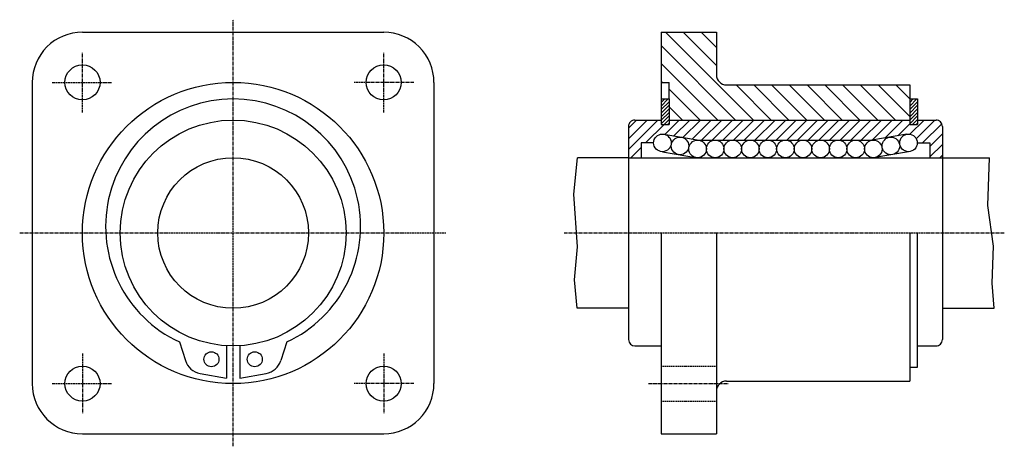
# Model space of a CAD drawing. Extents: x 539 to 931, y 460 to 630.
import ezdxf

# ---------------------------------------------------------------- set-up
doc = ezdxf.new("R2010")
doc.units = 0
doc.linetypes.add('CENTER', pattern=[2, 1.25, -0.25, 0.25, -0.25])
doc.linetypes.add('DASHED', pattern=[0.75, 0.5, -0.25])
for name, color, linetype in [('LC-001-150-----0', 7, 'CONTINUOUS'), ('LC-002-021-SLN-3', 7, 'CONTINUOUS'), ('LC-003-002-----0', 7, 'CONTINUOUS'), ('LC-008-003-----0', 7, 'CONTINUOUS')]:
    doc.layers.add(name, color=color, linetype=linetype)

msp = doc.modelspace()

# ---------------------------------------------------------------- linework, layer by layer
at = {"layer": 'LC-001-150-----0', "color": 2, "linetype": 'DASHED'}
for p, q in [((794.759277, 491.787872), (816.759277, 491.787872)), ((794.759277, 477.787872), (816.759277, 477.787872))]:
    msp.add_line(p, q, dxfattribs=at)
at = {"layer": 'LC-002-021-SLN-3', "color": 2, "linetype": 'CENTER'}
for p, q in [((624.265686, 459.787872), (624.265686, 629.787903)), ((564.265686, 592.787903), (564.265686, 616.787903)), ((684.265686, 592.787903), (684.265686, 616.787903)), ((552.265686, 604.787903), (576.265686, 604.787903)), ((696.265686, 604.787903), (672.265686, 604.787903)), ((539.265686, 544.787903), (709.265686, 544.787903)), ((756.058533, 544.787903), (931.427185, 544.787903)), ((564.265686, 496.787872), (564.265686, 472.787872)), ((684.265686, 496.787872), (684.265686, 472.787872)), ((552.265686, 484.787872), (576.265686, 484.787872)), ((696.265686, 484.787872), (672.265686, 484.787872)), ((789.759277, 484.787872), (821.759277, 484.787872))]:
    msp.add_line(p, q, dxfattribs=at)
at = {"layer": 'LC-003-002-----0', "color": 1, "linetype": 'CONTINUOUS'}
for p, q in [((564.265686, 624.787903), (684.265686, 624.787903)), ((794.759277, 624.787903), (816.759277, 624.787903)), ((794.759277, 624.787903), (794.759277, 598.187866)), ((816.759277, 624.787903), (816.759277, 607.787903)), ((544.265686, 604.787903), (544.265686, 484.787842)), ((704.265686, 604.787903), (704.265686, 484.787842)), ((794.759277, 604.787903), (797.909302, 604.787903)), ((797.909302, 598.187866), (797.909302, 604.787903)), ((820.759277, 603.787903), (893.759277, 603.787903)), ((893.759277, 603.787903), (893.759277, 598.187866)), ((794.759277, 598.187866), (797.909302, 598.187866)), ((794.759277, 598.187866), (794.759277, 588.037903)), ((797.909302, 598.187866), (797.909302, 588.037903)), ((893.759277, 598.187866), (896.909302, 598.187866)), ((893.759277, 598.187866), (893.759277, 588.037903)), ((896.909302, 598.187866), (896.909302, 588.037903)), ((784.259277, 589.787903), (794.759277, 589.787903)), ((797.909302, 589.787903), (893.759277, 589.787903)), ((896.909302, 589.787903), (904.259277, 589.787903)), ((781.759277, 587.287903), (781.759277, 502.287842)), ((794.759277, 588.037903), (797.909302, 588.037903)), ((893.759277, 588.037903), (896.909302, 588.037903)), ((906.759277, 587.287903), (906.759277, 502.287842)), ((791.759277, 580.687866), (786.759277, 580.687866)), ((786.759277, 580.687866), (786.759277, 574.787903)), ((795.850647, 584.137573), (809.850647, 581.737549)), ((809.850647, 581.737549), (878.667908, 581.737549)), ((892.667908, 584.137573), (878.667908, 581.737549)), ((896.759277, 580.687866), (901.759277, 580.687866)), ((901.759277, 580.687866), (901.759277, 574.787903)), ((795.259277, 577.187866), (809.259277, 574.787903)), ((893.259277, 577.187866), (879.259277, 574.787903)), ((781.759277, 574.787903), (761.482239, 574.787903)), ((781.759277, 574.787903), (906.759277, 574.787903)), ((906.759277, 574.787903), (925.572632, 574.787903)), ((794.759277, 544.787903), (794.759277, 464.787842)), ((816.759277, 544.787903), (816.759277, 464.787842)), ((893.759277, 544.787903), (893.759277, 485.787842)), ((896.909302, 491.387878), (896.909302, 544.787903)), ((781.759277, 514.787903), (761.366272, 514.787903)), ((906.759277, 514.787903), (927.417114, 514.787903)), ((602.890686, 501.356293), (605.261353, 493.921021)), ((621.640686, 499.864502), (621.640686, 486.968262)), ((626.890686, 499.864502), (626.890686, 486.968262)), ((645.640686, 501.356293), (643.27002, 493.921021)), ((784.259277, 499.787872), (794.759277, 499.787872)), ((896.909302, 499.787872), (904.259277, 499.787872)), ((893.759277, 491.387878), (896.909302, 491.387878)), ((611.113281, 488.811768), (621.640686, 486.968262)), ((626.890686, 486.968262), (637.418091, 488.811768)), ((820.759277, 485.787872), (893.759277, 485.787872)), ((564.265686, 464.787872), (684.265686, 464.787872)), ((794.759277, 464.787872), (816.759277, 464.787872))]:
    msp.add_line(p, q, dxfattribs=at)
for centre, radius in [((564.265686, 604.787903), 7), ((684.265686, 604.787903), 7), ((624.265686, 544.787903), 60), ((624.265686, 544.787903), 45), ((795.259277, 580.687866), 3.5), ((802.259277, 579.487854), 3.5), ((809.259277, 578.287903), 3.5), ((816.259277, 578.287903), 3.5), ((823.259277, 578.287903), 3.5), ((830.259277, 578.287903), 3.5), ((837.259277, 578.287903), 3.5), ((844.259277, 578.287903), 3.5), ((851.259277, 578.287903), 3.5), ((858.259277, 578.287903), 3.5), ((865.259277, 578.287903), 3.5), ((872.259277, 578.287903), 3.5), ((879.259277, 578.287903), 3.5), ((886.259277, 579.487854), 3.5), ((893.259277, 580.687866), 3.5), ((624.265686, 544.787903), 30), ((615.640686, 494.468262), 3), ((632.890686, 494.468262), 3), ((564.265686, 484.787872), 7), ((684.265686, 484.787872), 7)]:
    msp.add_circle(centre, radius, dxfattribs=at)
for centre, radius, start, end in [((564.265686, 604.787903), 20, 90.000003, 180.000009), ((684.265686, 604.787903), 20, 0, 90.000003), ((820.759277, 607.787903), 4, 180.000009, 269.999997), ((624.265686, 547.412903), 50.775002, 294.896153, 245.103842), ((784.259277, 587.287903), 2.5, 90.000003, 180.000009), ((904.259277, 587.287903), 2.5, 0, 90.000003), ((784.259277, 502.287872), 2.5, 180.000009, 269.999997), ((904.259277, 502.287872), 2.5, 269.999997, 0), ((612.406921, 496.199341), 7.5, 197.684461, 260.067441), ((636.124451, 496.199341), 7.5, 279.932561, 342.315539), ((564.265686, 484.787872), 20, 180.000009, 269.999997), ((684.265686, 484.787872), 20, 269.999997, 0), ((820.759277, 481.787872), 4, 90.000003, 180.000009)]:
    msp.add_arc(centre, radius, start, end, dxfattribs=at)
at = {"layer": 'LC-008-003-----0', "color": 2, "linetype": 'CONTINUOUS'}
for p, q in [((831.496765, 589.787903), (796.496765, 624.787903)), ((816.759277, 611.596375), (803.56781, 624.787903)), ((816.759277, 618.66748), (810.638916, 624.787903)), ((824.425659, 589.787903), (794.759277, 619.454285)), ((817.354614, 589.787903), (794.759277, 612.383179)), ((795.283569, 604.787903), (794.759277, 605.312134)), ((810.283569, 589.787903), (797.909302, 602.162109)), ((838.56781, 589.787903), (824.56781, 603.787903)), ((845.638916, 589.787903), (831.638916, 603.787903)), ((852.709961, 589.787903), (838.709961, 603.787903)), ((859.781006, 589.787903), (845.781006, 603.787903)), ((866.852112, 589.787903), (852.852112, 603.787903)), ((873.923157, 589.787903), (859.923157, 603.787903)), ((880.994202, 589.787903), (866.994202, 603.787903)), ((888.065308, 589.787903), (874.065308, 603.787903)), ((893.759277, 591.164917), (881.136353, 603.787903)), ((893.759277, 598.236023), (888.207458, 603.787903)), ((794.759277, 595.355164), (797.59198, 598.187866)), ((794.759277, 596.769409), (796.177795, 598.187866)), ((794.759277, 598.183594), (794.76355, 598.187866)), ((794.759277, 593.940979), (797.909302, 597.090942)), ((893.759277, 595.360229), (896.586914, 598.187866)), ((893.759277, 596.774475), (895.172729, 598.187866)), ((893.759277, 593.946045), (896.909302, 597.096008)), ((794.759277, 592.526733), (797.909302, 595.676758)), ((794.759277, 591.112549), (797.909302, 594.262573)), ((794.759277, 589.698303), (797.909302, 592.848328)), ((803.212463, 589.787903), (797.909302, 595.091064)), ((893.759277, 592.531799), (896.909302, 595.681824)), ((893.759277, 591.117615), (896.909302, 594.267578)), ((893.759277, 589.703369), (896.909302, 592.853394)), ((781.759277, 578.112549), (793.434631, 589.787903)), ((781.759277, 582.355164), (789.192017, 589.787903)), ((781.759277, 586.597839), (784.949341, 589.787903)), ((794.759277, 588.284119), (797.909302, 591.434143)), ((795.927246, 588.037903), (797.909302, 590.019897)), ((796.208313, 584.076233), (801.919922, 589.787903)), ((797.341492, 588.037903), (797.909302, 588.605713)), ((799.830078, 583.455383), (806.162537, 589.787903)), ((803.451843, 582.834473), (810.405212, 589.787903)), ((807.073608, 582.213623), (814.647827, 589.787903)), ((810.840149, 581.737549), (818.890503, 589.787903)), ((815.082825, 581.737549), (823.133118, 589.787903)), ((819.325439, 581.737549), (827.375732, 589.787903)), ((823.601624, 581.771118), (831.618408, 589.787903)), ((827.81073, 581.737549), (835.861023, 589.787903)), ((832.053345, 581.737549), (840.103699, 589.787903)), ((836.296021, 581.737549), (844.346313, 589.787903)), ((840.538635, 581.737549), (848.588989, 589.787903)), ((844.790955, 581.747253), (852.831604, 589.787903)), ((849.023926, 581.737549), (857.074219, 589.787903)), ((853.266541, 581.737549), (861.316895, 589.787903)), ((857.509216, 581.737549), (865.559509, 589.787903)), ((861.751831, 581.737549), (869.802185, 589.787903)), ((865.994507, 581.737549), (874.0448, 589.787903)), ((870.237122, 581.737549), (878.287476, 589.787903)), ((874.479736, 581.737549), (882.53009, 589.787903)), ((878.733704, 581.74884), (886.772705, 589.787903)), ((883.854126, 582.626587), (891.015381, 589.787903)), ((888.974548, 583.504395), (893.759277, 588.289185)), ((893.759277, 588.289185), (896.909302, 591.439148)), ((893.850403, 584.137634), (899.500671, 589.787903)), ((894.922241, 588.037903), (896.909302, 590.024963)), ((896.327454, 582.37207), (903.743286, 589.787903)), ((896.336426, 588.037903), (896.909302, 588.610718)), ((898.885925, 580.687866), (906.530579, 588.33252)), ((788.577271, 580.687866), (795.927246, 588.037903)), ((901.759277, 579.318604), (906.759277, 584.318604)), ((782.677246, 574.787903), (786.759277, 578.869873)), ((901.759277, 575.075989), (906.759277, 580.075989)), ((759.987183, 560.295837), (761.482239, 574.787903)), ((905.713867, 574.787903), (906.759277, 575.833313)), ((924.862732, 555.698242), (925.572632, 574.787903)), ((761.439148, 539.278198), (759.987183, 560.295837)), ((927.185852, 539.497131), (924.862732, 555.698242)), ((760.277588, 526.142212), (761.439148, 539.278198)), ((926.605042, 524.828613), (927.185852, 539.497131)), ((761.366272, 514.787903), (760.277588, 526.142212)), ((927.417114, 514.787903), (926.605042, 524.828613))]:
    msp.add_line(p, q, dxfattribs=at)

doc.saveas('drawing.dxf')
